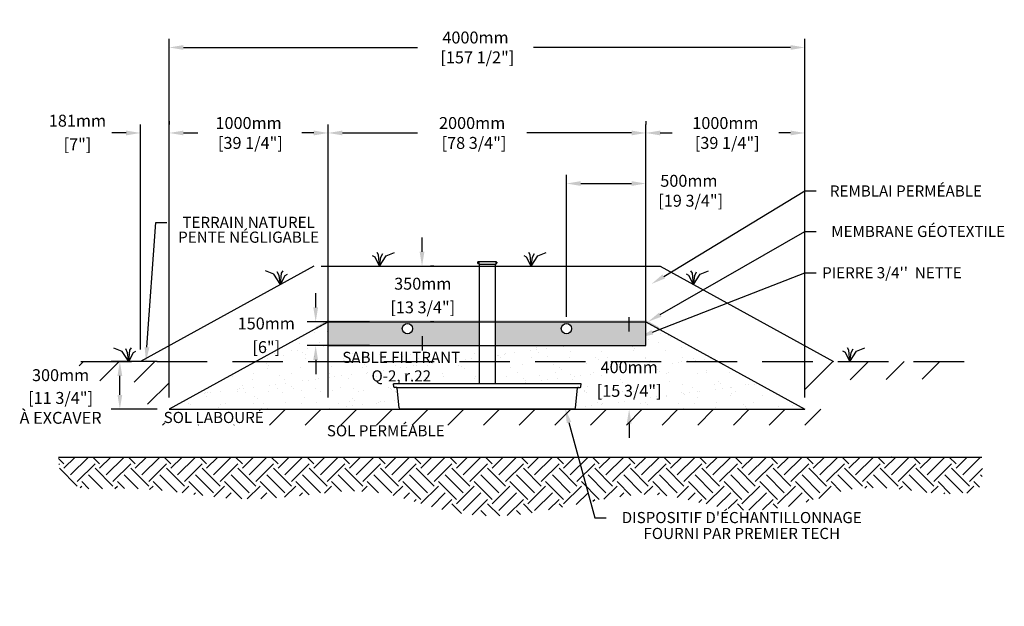
# Model space of a CAD drawing. Units: millimetres. Extents: x 46447 to 73705, y -16626 to -3683.
# Drawn here: x 46447 to 52642, y -15981 to -12293 of the extents above; entities that cross this region are included whole.
import ezdxf
from ezdxf import colors
from ezdxf.entities.mleader import LeaderData, LeaderLine
from ezdxf.math import Vec2, Vec3

# ---------------------------------------------------------------- set-up
doc = ezdxf.new("R2010")
doc.units = ezdxf.units.MM
doc.linetypes.add('HIDDEN', pattern=[9.525, 6.35, -3.175])
for name, color, linetype in [('Bac de collecte', 252, 'Continuous'), ('c.p.', 2, 'Continuous'), ('CHAMP', 92, 'Continuous'), ('COTE', 255, 'Continuous'), ('cote mm p', 255, 'Continuous'), ('HACHURES', 2, 'Continuous'), ('TERRAIN FINI', 172, 'Continuous'), ('TN', 172, 'HIDDEN')]:
    doc.layers.add(name, color=color, linetype=linetype)
doc.styles.add('SEACAD_seans_ttf', font='txt')
doc.styles.get("Standard").update_dxf_attribs({"font": 'times.ttf'})
doc.styles.add('texte daij 2020-01-14', font='txt')
doc.dimstyles.new('standard daij 2020-01-14', dxfattribs={"dimscale": 300, "dimtxt": 0.18, "dimasz": 0.18, "dimexe": 0.18, "dimexo": 0.0625, "dimgap": 0.09, "dimtad": 0, "dimtih": 1, "dimtoh": 1, "dimdec": 0, "dimzin": 0, "dimdsep": 46, "dimtxsty": 'texte daij 2020-01-14', "dimcen": 0.09, "dimadec": 0, "dimazin": 0, "dimtfac": 1, "dimtdec": 0, "dimtofl": 0, "dimtmove": 2, "dimatfit": 3, "dimfxl": 1, "dimtolj": 1, "dimtzin": 0, "dimarcsym": 0})

# ---------------------------------------------------------------- blocks, each defined once
blk = doc.blocks.new('*D50')
at = {"color": 0, "linetype": 'Continuous', "lineweight": -2, "transparency": 16777216}
for p, q in [((49887.3, -14160.7), (49887.3, -13269.2)), ((50387.3, -14267.6), (50387.3, -13269.2)), ((49977.3, -13323.2), (50297.3, -13323.2))]:
    blk.add_line(p, q, dxfattribs=at)
at = {"color": 0, "linetype": 'Continuous', "lineweight": 25, "transparency": 16777216}
for points in [[(49977.3, -13308.2), (49977.3, -13338.2), (49887.3, -13323.2)], [(50297.3, -13308.2), (50297.3, -13338.2), (50387.3, -13323.2)]]:
    blk.add_solid(points, dxfattribs=at)
at = {"layer": 'Defpoints', "color": 0, "linetype": 'Continuous', "lineweight": 25, "transparency": 16777216}
for p in [(50387.3, -13323.2), (49887.3, -14235.7), (50387.3, -14342.6)]:
    blk.add_point(p, dxfattribs=at)
at = {"color": 0, "linetype": 'Continuous', "lineweight": 25, "transparency": 16777216, "insert": (50657.6, -13368.8), "char_height": 75, "attachment_point": 5, "style": 'texte daij 2020-01-14'}
blk.add_mtext('\\A1;500mm\\P [19 3/4"]', dxfattribs=at)
blk = doc.blocks.new('*D51')
at = {"color": 0, "linetype": 'Continuous', "lineweight": -2, "transparency": 16777216}
for p, q in [((48387.3, -14267.6), (48387.3, -12951.4)), ((48477.3, -13005.4), (48950.9, -13005.4)), ((50297.3, -13005.4), (49637.1, -13005.4)), ((50387.3, -14267.6), (50387.3, -12951.4))]:
    blk.add_line(p, q, dxfattribs=at)
at = {"color": 0, "linetype": 'Continuous', "lineweight": 25, "transparency": 16777216}
for points in [[(48477.3, -12990.4), (48477.3, -13020.4), (48387.3, -13005.4)], [(50297.3, -12990.4), (50297.3, -13020.4), (50387.3, -13005.4)]]:
    blk.add_solid(points, dxfattribs=at)
at = {"layer": 'Defpoints', "color": 0, "linetype": 'Continuous', "lineweight": 25, "transparency": 16777216}
for p in [(50387.3, -13005.4), (48387.3, -14342.6), (50387.3, -14342.6)]:
    blk.add_point(p, dxfattribs=at)
at = {"color": 0, "linetype": 'Continuous', "lineweight": 25, "transparency": 16777216, "insert": (49294, -13005.4), "char_height": 75, "attachment_point": 5, "style": 'texte daij 2020-01-14'}
blk.add_mtext('\\A1;2000mm\\P [78 3/4"]', dxfattribs=at)
blk = doc.blocks.new('*D52')
at = {"color": 0, "linetype": 'Continuous', "lineweight": -2, "transparency": 16777216}
for p, q in [((47387.3, -14667.6), (47387.3, -12413.8)), ((51387.3, -14667.6), (51387.3, -12413.8)), ((47477.3, -12467.8), (48950.5, -12467.8)), ((51297.3, -12467.8), (49679.5, -12467.8))]:
    blk.add_line(p, q, dxfattribs=at)
at = {"color": 0, "linetype": 'Continuous', "lineweight": 25, "transparency": 16777216}
for points in [[(47477.3, -12452.8), (47477.3, -12482.8), (47387.3, -12467.8)], [(51297.3, -12452.8), (51297.3, -12482.8), (51387.3, -12467.8)]]:
    blk.add_solid(points, dxfattribs=at)
at = {"layer": 'Defpoints', "color": 0, "linetype": 'Continuous', "lineweight": 25, "transparency": 16777216}
for p in [(51387.3, -12467.8), (47387.3, -14742.6), (51387.3, -14742.6)]:
    blk.add_point(p, dxfattribs=at)
at = {"color": 0, "linetype": 'Continuous', "lineweight": 25, "transparency": 16777216, "insert": (49315, -12467.8), "char_height": 75, "attachment_point": 5, "style": 'texte daij 2020-01-14'}
blk.add_mtext('\\A1;4000mm\\P [157 1/2"]', dxfattribs=at)
blk = doc.blocks.new('*D53')
at = {"color": 0, "linetype": 'Continuous', "lineweight": -2, "transparency": 16777216}
for p, q in [((50387.3, -12930.4), (50387.3, -12951.4)), ((50477.3, -13005.4), (50551.4, -13005.4)), ((51297.3, -13005.4), (51223.2, -13005.4)), ((51387.3, -14667.6), (51387.3, -12951.4))]:
    blk.add_line(p, q, dxfattribs=at)
at = {"color": 0, "linetype": 'Continuous', "lineweight": 25, "transparency": 16777216}
for points in [[(50477.3, -12990.4), (50477.3, -13020.4), (50387.3, -13005.4)], [(51297.3, -12990.4), (51297.3, -13020.4), (51387.3, -13005.4)]]:
    blk.add_solid(points, dxfattribs=at)
at = {"layer": 'Defpoints', "color": 0, "linetype": 'Continuous', "lineweight": 25, "transparency": 16777216}
for p in [(50387.3, -13005.4), (51387.3, -13005.4), (51387.3, -14742.6)]:
    blk.add_point(p, dxfattribs=at)
at = {"color": 0, "linetype": 'Continuous', "lineweight": 25, "transparency": 16777216, "insert": (50887.3, -13005.4), "char_height": 75, "attachment_point": 5, "style": 'texte daij 2020-01-14'}
blk.add_mtext('\\A1;1000mm\\P [39 1/4"]', dxfattribs=at)
blk = doc.blocks.new('_DotSmall')
at = {"color": 0, "linetype": 'ByBlock', "const_width": 0.5}
blk.add_lwpolyline([(-0.0625, 0, 1), (0.0625, 0, 1)], format="xyb", close=True, dxfattribs=at)
blk = doc.blocks.new('DJIEWFDS')
at = {"color": 94}
for p, q in [((48850.8, -13786.3), (48835.7, -13777.3)), ((48879, -13842.6), (48850.8, -13786.3)), ((48872.3, -13771.1), (48863.4, -13756.8)), ((48879, -13842.6), (48872.3, -13771.1)), ((48879, -13842.6), (48920.7, -13778.6)), ((48879, -13842.6), (48887.5, -13787.2)), ((48887.5, -13787.2), (48899.1, -13763)), ((48920.7, -13778.6), (48972.9, -13757.7))]:
    blk.add_line(p, q, dxfattribs=at)
blk = doc.blocks.new('*D58')
at = {"color": 0, "linetype": 'Continuous', "lineweight": -2, "transparency": 16777216}
for p, q in [((48309.5, -14102.6), (48309.5, -14012.6)), ((48648.2, -14192.6), (48255.5, -14192.6)), ((48648.2, -14342.6), (48255.5, -14342.6)), ((48309.5, -14432.6), (48309.5, -14522.6))]:
    blk.add_line(p, q, dxfattribs=at)
at = {"color": 0, "linetype": 'Continuous', "lineweight": 25, "transparency": 16777216}
for points in [[(48294.5, -14102.6), (48324.5, -14102.6), (48309.5, -14192.6)], [(48294.5, -14432.6), (48324.5, -14432.6), (48309.5, -14342.6)]]:
    blk.add_solid(points, dxfattribs=at)
at = {"layer": 'Defpoints', "color": 0, "linetype": 'Continuous', "lineweight": 25, "transparency": 16777216}
for p in [(48723.2, -14192.6), (48309.5, -14342.6), (48723.2, -14342.6)]:
    blk.add_point(p, dxfattribs=at)
at = {"color": 0, "linetype": 'Continuous', "lineweight": 25, "transparency": 16777216, "char_height": 75, "attachment_point": 5, "style": 'texte daij 2020-01-14'}
for s, insert in [('\\A1;150mm', (47998.7, -14203.1)), ('\\A1;[6"]', (47998.7, -14351.7))]:
    blk.add_mtext(s, dxfattribs=dict(at, insert=insert))
blk = doc.blocks.new('*D59')
at = {"color": 0, "linetype": 'Continuous', "lineweight": -2, "transparency": 16777216}
for p, q in [((48978.5, -13752.6), (48978.5, -13662.6)), ((49053.5, -13842.6), (49032.5, -13842.6)), ((49053.5, -14192.6), (49032.5, -14192.6)), ((48978.5, -14282.6), (48978.5, -14372.6))]:
    blk.add_line(p, q, dxfattribs=at)
at = {"color": 0, "linetype": 'Continuous', "lineweight": 25, "transparency": 16777216}
for points in [[(48963.5, -13752.6), (48993.5, -13752.6), (48978.5, -13842.6)], [(48963.5, -14282.6), (48993.5, -14282.6), (48978.5, -14192.6)]]:
    blk.add_solid(points, dxfattribs=at)
at = {"layer": 'Defpoints', "color": 0, "linetype": 'Continuous', "lineweight": 25, "transparency": 16777216}
for p in [(48978.5, -13842.6), (48978.5, -14192.6), (48978.5, -14192.6)]:
    blk.add_point(p, dxfattribs=at)
at = {"color": 0, "linetype": 'Continuous', "lineweight": 25, "transparency": 16777216, "char_height": 75, "attachment_point": 5, "style": 'texte daij 2020-01-14'}
for s, insert in [('\\A1;350mm', (48983.2, -13953.1)), ('\\A1;[13 3/4"]', (48983.2, -14101.7))]:
    blk.add_mtext(s, dxfattribs=dict(at, insert=insert))
blk = doc.blocks.new('*D60')
at = {"color": 0, "linetype": 'Continuous', "lineweight": -2, "transparency": 16777216}
for p, q in [((50281.6, -14252.6), (50281.6, -14162.6)), ((48708.4, -14342.6), (50335.6, -14342.6)), ((48708.4, -14742.6), (50335.6, -14742.6)), ((50281.6, -14832.6), (50281.6, -14922.6))]:
    blk.add_line(p, q, dxfattribs=at)
at = {"color": 0, "linetype": 'Continuous', "lineweight": 25, "transparency": 16777216}
for points in [[(50266.6, -14252.6), (50296.6, -14252.6), (50281.6, -14342.6)], [(50266.6, -14832.6), (50296.6, -14832.6), (50281.6, -14742.6)]]:
    blk.add_solid(points, dxfattribs=at)
at = {"layer": 'Defpoints', "color": 0, "linetype": 'Continuous', "lineweight": 25, "transparency": 16777216}
for p in [(48633.4, -14342.6), (48633.4, -14742.6), (50281.6, -14742.6)]:
    blk.add_point(p, dxfattribs=at)
at = {"color": 0, "linetype": 'Continuous', "lineweight": 25, "transparency": 16777216, "char_height": 75, "attachment_point": 5, "style": 'texte daij 2020-01-14'}
for s, insert in [('\\A1;400mm', (50281.6, -14478.1)), ('\\A1;[15 3/4"]', (50281.6, -14626.7))]:
    blk.add_mtext(s, dxfattribs=dict(at, insert=insert))
blk = doc.blocks.new('*D61')
at = {"color": 0, "linetype": 'Continuous', "lineweight": -2, "transparency": 16777216}
for p, q in [((47387.3, -12930.4), (47387.3, -12951.4)), ((47477.3, -13005.4), (47551.4, -13005.4)), ((48297.3, -13005.4), (48223.2, -13005.4)), ((48387.3, -14667.6), (48387.3, -12951.4))]:
    blk.add_line(p, q, dxfattribs=at)
at = {"color": 0, "linetype": 'Continuous', "lineweight": 25, "transparency": 16777216}
for points in [[(47477.3, -12990.4), (47477.3, -13020.4), (47387.3, -13005.4)], [(48297.3, -12990.4), (48297.3, -13020.4), (48387.3, -13005.4)]]:
    blk.add_solid(points, dxfattribs=at)
at = {"layer": 'Defpoints', "color": 0, "linetype": 'Continuous', "lineweight": 25, "transparency": 16777216}
for p in [(47387.3, -13005.4), (48387.3, -13005.4), (48387.3, -14742.6)]:
    blk.add_point(p, dxfattribs=at)
at = {"color": 0, "linetype": 'Continuous', "lineweight": 25, "transparency": 16777216, "insert": (47887.3, -13005.4), "char_height": 75, "attachment_point": 5, "style": 'texte daij 2020-01-14'}
blk.add_mtext('\\A1;1000mm\\P [39 1/4"]', dxfattribs=at)
blk = doc.blocks.new('GFDDHFGJ')
at = {"layer": 'Bac de collecte', "linetype": 'Continuous', "lineweight": 25}
for p, q in [((64273.2, -17326.4), (64273.2, -17324.1)), ((64276.7, -17324.1), (64273.2, -17324.1)), ((64273.2, -17326.4), (64273.2, -17326.4)), ((64273.2, -17326.4), (64276.7, -17326.4)), ((64276.7, -17326.4), (64273.2, -17326.4)), ((64273.2, -17330.2), (64273.2, -17326.4)), ((64273.2, -17330.2), (64273.2, -17330.2)), ((64276.7, -17330.2), (64273.2, -17330.2)), ((64273.2, -17330.2), (64276.7, -17330.2)), ((64273.2, -17332.5), (64273.2, -17330.2)), ((64276.7, -17332.5), (64273.2, -17332.5)), ((64273.2, -17332.5), (64277.6, -17332.5)), ((64276.7, -17326.4), (64276.7, -17324.1)), ((64277.6, -17324.1), (64276.7, -17324.1)), ((64276.7, -17330.2), (64276.7, -17326.4)), ((64276.7, -17332.5), (64276.7, -17330.2)), ((64277.6, -17320.8), (64386.9, -17320.8)), ((64277.6, -17320.8), (64277.6, -17324.1)), ((64277.6, -17324.1), (64277.6, -17332.5)), ((64277.6, -17332.5), (64277.6, -17337.6)), ((64386.9, -17324.1), (64386.9, -17320.8)), ((64386.9, -17332.5), (64386.9, -17324.1)), ((64387.7, -17324.1), (64386.9, -17324.1)), ((64386.9, -17337.6), (64386.9, -17332.5)), ((64386.9, -17332.5), (64387.7, -17332.5)), ((64387.7, -17324.6), (64387.7, -17324.1)), ((64391.2, -17324.6), (64387.7, -17324.6)), ((64387.7, -17324.6), (64387.7, -17328.3)), ((64387.7, -17324.6), (64391.2, -17324.6)), ((64387.7, -17328.3), (64387.7, -17332)), ((64387.7, -17328.3), (64391.2, -17328.3)), ((64391.2, -17332), (64387.7, -17332)), ((64387.7, -17332.1), (64387.7, -17332.5)), ((64387.7, -17332.1), (64391.2, -17332.1)), ((64391.2, -17324.6), (64391.2, -17324.6)), ((64391.2, -17324.6), (64391.2, -17328.3)), ((64391.2, -17328.3), (64391.2, -17332)), ((64391.2, -17332), (64391.2, -17332.1)), ((64917.7, -18089.8), (63742.1, -18089.8)), ((63743, -18108), (63742.1, -18089.8)), ((63742.1, -18089.8), (63746.5, -18089.8)), ((63759.2, -18112.2), (63747.4, -18112.2)), ((63777.5, -18241.4), (63764.7, -18117.3)), ((64886.6, -18241.4), (64899.4, -18117.3)), ((64905, -18112.2), (64916.7, -18112.2)), ((64922.1, -18089.8), (64917.7, -18089.8)), ((64921.1, -18108), (64922.1, -18089.8)), ((63783, -18246.4), (64881.1, -18246.4))]:
    blk.add_line(p, q, dxfattribs=at)
at = {"layer": 'Bac de collecte', "linetype": 'Continuous'}
for p, q in [((64277.6, -17337.6), (64386.9, -17337.6)), ((64280.3, -17337.6), (64280.3, -18089.8)), ((64383.8, -18089.8), (64383.8, -17337.6))]:
    blk.add_line(p, q, dxfattribs=at)
at = {"layer": 'Bac de collecte'}
blk.add_line((63759.2, -18112.2), (64905, -18112.2), dxfattribs=at)
at = {"layer": 'Bac de collecte', "linetype": 'Continuous', "lineweight": 25}
for centre, radius, start, end in [((63747.4, -18107.8), 4.39, 183, 270), ((63759.2, -18117.8), 5.58, 5, 90), ((64905, -18117.8), 5.58, 90, 175), ((64916.7, -18107.8), 4.39, 270, 357), ((63783, -18240.9), 5.58, 185, 270), ((64881.1, -18240.9), 5.58, 270, 355)]:
    blk.add_arc(centre, radius, start, end, dxfattribs=at)
blk = doc.blocks.new('*D63')
at = {"color": 0, "linetype": 'Continuous', "lineweight": -2, "transparency": 16777216}
for p, q in [((47116.5, -13005.4), (47026.5, -13005.4)), ((47206.5, -14367.6), (47206.5, -12951.4)), ((47387.3, -14367.6), (47387.3, -12951.4)), ((47477.3, -13005.4), (47567.3, -13005.4))]:
    blk.add_line(p, q, dxfattribs=at)
at = {"color": 0, "linetype": 'Continuous', "lineweight": 25, "transparency": 16777216}
for points in [[(47116.5, -12990.4), (47116.5, -13020.4), (47206.5, -13005.4)], [(47477.3, -12990.4), (47477.3, -13020.4), (47387.3, -13005.4)]]:
    blk.add_solid(points, dxfattribs=at)
at = {"layer": 'Defpoints', "color": 0, "linetype": 'Continuous', "lineweight": 25, "transparency": 16777216}
for p in [(47206.5, -13005.4), (47206.5, -14442.6), (47387.3, -14442.6)]:
    blk.add_point(p, dxfattribs=at)
at = {"color": 0, "linetype": 'Continuous', "lineweight": 25, "transparency": 16777216, "char_height": 75, "attachment_point": 5, "style": 'texte daij 2020-01-14'}
for s, insert in [('\\A1;181mm', (46810.7, -12928.3)), ('\\A1;[7"]', (46810.7, -13076.9))]:
    blk.add_mtext(s, dxfattribs=dict(at, insert=insert))
blk = doc.blocks.new('*D81')
at = {"color": 0, "linetype": 'Continuous', "lineweight": -2, "transparency": 16777216}
for p, q in [((47312.3, -14442.6), (47023.5, -14442.6)), ((47077.5, -14652.6), (47077.5, -14532.6)), ((47312.3, -14742.6), (47023.5, -14742.6))]:
    blk.add_line(p, q, dxfattribs=at)
at = {"color": 0, "linetype": 'Continuous', "lineweight": 25, "transparency": 16777216}
for points in [[(47062.5, -14532.6), (47092.5, -14532.6), (47077.5, -14442.6)], [(47062.5, -14652.6), (47092.5, -14652.6), (47077.5, -14742.6)]]:
    blk.add_solid(points, dxfattribs=at)
at = {"layer": 'Defpoints', "color": 0, "linetype": 'Continuous', "lineweight": 25, "transparency": 16777216}
for p in [(47077.5, -14442.6), (47387.3, -14442.6), (47387.3, -14742.6)]:
    blk.add_point(p, dxfattribs=at)
at = {"color": 0, "linetype": 'Continuous', "lineweight": 25, "transparency": 16777216, "char_height": 75, "attachment_point": 5, "style": 'texte daij 2020-01-14'}
for s, insert in [('\\A1;300mm', (46704.6, -14528.1)), ('\\A1;[11 3/4"]\\PÀ EXCAVER', (46704.6, -14733.8))]:
    blk.add_mtext(s, dxfattribs=dict(at, insert=insert))

msp = doc.modelspace()

# ---------------------------------------------------------------- hatches: boundary and pattern name
at = {"ltscale": 100}
h = msp.add_hatch(dxfattribs=at)
h.set_pattern_fill('ANSI31', color=256, scale=50)
h.paths.add_polyline_path([(49280.4, -14742.8), (47387.3, -14742.6), (47387.3, -14442.6), (46832.8, -14442.6), (46783.7, -14557.9), (47254, -14574.4), (47250.8, -14842.8), (49280.4, -14842.8)])
h.paths.add_polyline_path([(51486.3, -14842.8), (51492.2, -14558), (52259.6, -14552), (52261.4, -14442.6), (51387.3, -14442.6), (51387.3, -14742.6), (49280.4, -14742.8), (49280.4, -14842.8)])
h.paths.add_polyline_path([(47359.6, -14841.3), (47976, -14841.3), (47976, -14744.7), (47359.6, -14744.7)], flags=16)
at = {"layer": 'c.p.', "ltscale": 100}
h = msp.add_hatch(dxfattribs=at)
h.set_pattern_fill('EARTH', color=0, scale=25, angle=45, style=0)
h.set_pattern_definition([(45, (-756698.85, -443779.86), (1e-14, 224.506403), [158.75, -158.75]), (45, (-756740.94, -443737.77), (1e-14, 224.506403), [158.75, -158.75]), (45, (-756783.04, -443695.67), (1e-14, 224.506403), [158.75, -158.75]), (135, (-756783.04, -443667.61), (-224.506403, 1e-14), [158.75, -158.75]), (135, (-756740.94, -443625.51), (-224.506403, 1e-14), [158.75, -158.75]), (135, (-756698.85, -443583.42), (-224.506403, 1e-14), [158.75, -158.75])])
edge = h.paths.add_edge_path()
edge.add_spline(control_points=[(46692.2, -15042.6), (46678.7, -15265.2), (47202, -15209), (48046.7, -15393.6), (48608.5, -15128), (49359, -15528.3), (50628.8, -15129.2), (50952.7, -15527.9), (51753, -15197.9), (52270, -15286.6), (52522.1, -15257.9), (52500.9, -15042.6)], knot_values=[0, 0, 0, 0, 397.419741, 1100.190972, 2833.149576, 3880.676952, 4647.794351, 5715.50864, 5910.889175, 5957.308921, 5971.714325, 5971.714325, 5971.714325, 5971.714325], degree=3, periodic=0)
edge.add_line((52500.9, -15042.6), (46692.2, -15042.6))
at = {"layer": 'cote mm p', "lineweight": 25}
h = msp.add_hatch(color=250, dxfattribs=at)
h.dxf.hatch_style = 1
h.paths.add_polyline_path([(50389.9, -14182.6), (48384.7, -14182.6), (48306.5, -14225.6), (48311.3, -14234.3), (48387.3, -14192.6), (50387.3, -14192.6), (50466.6, -14236.2), (50471.4, -14227.4)])
at = {"layer": 'HACHURES', "ltscale": 100}
h = msp.add_hatch(dxfattribs=at)
h.set_pattern_fill('AR-SAND', color=0, scale=3)
edge = h.paths.add_edge_path()
edge.add_line((50387.3, -14342.6), (49441.2, -14342.6))
edge.add_line((49441.2, -14342.6), (49441.2, -14582.3))
edge.add_line((49441.2, -14582.3), (49975.1, -14582.3))
edge.add_line((49975.1, -14582.3), (49979.5, -14582.3))
edge.add_line((49979.5, -14582.3), (49978.3, -14604.7))
edge.add_line((49978.3, -14604.7), (49962.4, -14604.7))
edge.add_arc((49962.4, -14610.3), 5.58, 90, 175)
edge.add_line((49956.8, -14609.8), (49943.2, -14742.6))
edge.add_line((49943.2, -14742.6), (51187.3, -14742.6))
edge.add_line((51187.3, -14742.6), (50387.3, -14342.6))
edge = h.paths.add_edge_path()
edge.add_line((49337.7, -14342.6), (48387.3, -14342.6))
edge.add_line((48387.3, -14342.6), (47587.3, -14742.6))
edge.add_line((47587.3, -14742.6), (48840.5, -14739))
edge.add_arc((48840.5, -14733.4), 5.58, 186.75453, 270, ccw=False)
edge.add_line((48834.9, -14734), (48822.1, -14609.6))
edge.add_arc((48816.2, -14604.1), 8.09, 317.02465, 533.18064)
edge.add_arc((48804.8, -14600.3), 4.39, 183, 319.70524, ccw=False)
edge.add_line((48800.4, -14600.5), (48799.5, -14582.3))
edge.add_line((48799.5, -14582.3), (49337.7, -14582.3))
edge.add_line((49337.7, -14582.3), (49337.7, -14342.6))
h.paths.add_polyline_path([(48387.3, -14342.6), (48387.3, -14192.6), (47387.3, -14742.6), (47587.3, -14742.6)])
h.paths.add_polyline_path([(50387.3, -14342.6), (51187.3, -14742.6), (51387.3, -14742.6), (50387.3, -14192.6)])
h.paths.add_polyline_path([(48400.5, -14598.7), (49295.5, -14598.7), (49295.5, -14363.7), (48400.5, -14363.7)], flags=24)
h.paths.add_polyline_path([(50080.4, -14532.8), (50482.9, -14532.8), (50482.9, -14429.3), (50080.4, -14429.3)], flags=24)
h.paths.add_polyline_path([(50011.4, -14685.4), (50551.9, -14685.4), (50551.9, -14545.7), (50011.4, -14545.7)], flags=24)
at = {"layer": 'HACHURES', "ltscale": 100, "transparency": 33554674}
h = msp.add_hatch(dxfattribs=at)
h.set_pattern_fill('AR-CONC', color=253, scale=0.3, style=0)
h.paths.add_polyline_path([(49337.7, -14192.6), (48387.3, -14192.6), (48387.3, -14342.6), (49337.7, -14342.6)])
edge = h.paths.add_edge_path(flags=16)
edge.add_arc((48886.8, -14235.7), 32.5, 0, 360)
h.paths.add_polyline_path([(50387.3, -14192.6), (49441.2, -14192.6), (49441.2, -14342.6), (50387.3, -14342.6)])
edge = h.paths.add_edge_path(flags=16)
edge.add_arc((49887.3, -14235.7), 32.5, 0, 360)

# ---------------------------------------------------------------- linework, layer by layer
at = {"color": 0, "ltscale": 100}
msp.add_line((46692.2, -15042.6), (52500.9, -15042.6), dxfattribs=at)
for centre in [(48886.8, -14235.7), (49887.3, -14235.7)]:
    msp.add_circle(centre, 32.5, dxfattribs=at)
at = {"layer": 'CHAMP'}
for p, q in [((48387.3, -14192.6), (47387.3, -14742.6)), ((48387.3, -14192.6), (50387.3, -14192.6)), ((48387.3, -14342.6), (48387.3, -14192.6)), ((50387.3, -14342.6), (50387.3, -14192.6)), ((50387.3, -14192.6), (51387.3, -14742.6)), ((48387.3, -14342.6), (50387.3, -14342.6)), ((47387.3, -14742.6), (51387.3, -14742.6))]:
    msp.add_line(p, q, dxfattribs=at)
at = {"layer": 'cote mm p', "lineweight": 25}
msp.add_lwpolyline([(48311.3, -14234.3), (48387.3, -14192.6), (50387.3, -14192.6), (50466.6, -14236.2)], dxfattribs=at)
at = {"layer": 'TERRAIN FINI'}
for p, q in [((48297.4, -13842.6), (47206.5, -14442.6)), ((48343.8, -13842.6), (50477.2, -13842.6)), ((50477.2, -13842.6), (51568.1, -14442.6))]:
    msp.add_line(p, q, dxfattribs=at)
at = {"layer": 'TN', "color": 5, "ltscale": 50}
msp.add_line((46832.8, -14442.6), (52479.8, -14442.6), dxfattribs=at)

# ---------------------------------------------------------------- block references
at = {"color": 7, "linetype": 'Continuous', "lineweight": -2, "xscale": 2, "yscale": 2, "zscale": 2, "rotation": 145.1184607263319}
msp.add_blockref('_DotSmall', (47551.3, -14801.6), dxfattribs=at)
at = {"layer": 'cote mm p', "lineweight": 25}
for name, p in [('DJIEWFDS', (-167.8, 0)), ('GFDDHFGJ', (-14942.6, 3507.5)), ('DJIEWFDS', (786.1, 0)), ('DJIEWFDS', (1807.3, -115)), ('DJIEWFDS', (2791.3, -599.2))]:
    msp.add_blockref(name, p, dxfattribs=at)
at = {"layer": 'cote mm p', "lineweight": 25, "xscale": -1}
for p in [(96967.3, -115), (96013.3, -600)]:
    msp.add_blockref('DJIEWFDS', p, dxfattribs=at)

# ---------------------------------------------------------------- texts
at = {"color": 7, "linetype": 'Continuous', "lineweight": 25, "char_height": 70, "attachment_point": 2, "style": 'SEACAD_seans_ttf'}
for s, insert in [('SABLE FILTRANT\\PQ-2, r.22', (48848, -14381.2)), ('SOL LABOURÉ', (47667.8, -14759)), ('SOL PERMÉABLE', (48750.3, -14842.6))]:
    msp.add_mtext(s, dxfattribs=dict(at, insert=insert))

# ---------------------------------------------------------------- dimensions: what is measured, and where the dimension line sits
at = {"color": 7, "linetype": 'Continuous', "lineweight": 25}
for base, p1, p2, picture, middle in [((51387.3, -12467.8), (47387.3, -14742.6), (51387.3, -14742.6), '*D52', (49315, -12467.8)), ((48387.3, -13005.4), (47387.3, -13005.4), (48387.3, -14742.6), '*D61', (47887.3, -13005.4)), ((50387.3, -13005.4), (48387.3, -14342.6), (50387.3, -14342.6), '*D51', (49294, -13005.4)), ((51387.3, -13005.4), (50387.3, -13005.4), (51387.3, -14742.6), '*D53', (50887.3, -13005.4)), ((50387.3, -13323.2), (49887.3, -14235.7), (50387.3, -14342.6), '*D50', (50657.6, -13368.8))]:
    dim = msp.add_linear_dim(base=base, p1=p1, p2=p2, dimstyle='standard daij 2020-01-14', override={"dimtxt": 0.25, "dimasz": 0.3, "dimexo": 0.25, "dimpost": 'mm\\X'}, dxfattribs=at)
    dim.commit()
    dim.dimension.update_dxf_attribs({"geometry": picture, "text_midpoint": middle, "dimtype": 160})
for base, p1, p2, angle, picture, middle in [((47206.5, -13005.4), (47387.3, -14442.6), (47206.5, -14442.6), 180, '*D63', (46810.7, -12992.8)), ((48978.5, -14192.6), (48978.5, -13842.6), (48978.5, -14192.6), 270, '*D59', (48983.2, -14017.6))]:
    dim = msp.add_linear_dim(base=base, p1=p1, p2=p2, angle=angle, dimstyle='standard daij 2020-01-14', override={"dimtxt": 0.25, "dimasz": 0.3, "dimexo": 0.25, "dimpost": 'mm\\X'}, dxfattribs=at)
    dim.commit()
    dim.dimension.update_dxf_attribs({"geometry": picture, "text_midpoint": middle, "dimtype": 161})
for p1, p2, distance, picture, middle in [((48723.2, -14192.6), (48723.2, -14342.6), -413.7, '*D58', (47998.7, -14267.6)), ((48633.4, -14342.6), (48633.4, -14742.6), 1648.2, '*D60', (50281.6, -14542.6))]:
    dim = msp.add_aligned_dim(p1=p1, p2=p2, distance=distance, dimstyle='standard daij 2020-01-14', override={"dimtxt": 0.25, "dimasz": 0.3, "dimexo": 0.25, "dimpost": 'mm\\X'}, dxfattribs=at)
    dim.commit()
    dim.dimension.update_dxf_attribs({"geometry": picture, "text_midpoint": middle})
dim = msp.add_linear_dim(base=(47077.5, -14442.6), p1=(47387.3, -14742.6), p2=(47387.3, -14442.6), angle=90, text='<>\\PÀ EXCAVER', dimstyle='standard daij 2020-01-14', override={"dimtxt": 0.25, "dimasz": 0.3, "dimexo": 0.25, "dimpost": 'mm\\X'}, dxfattribs=at)
dim.commit()
dim.dimension.update_dxf_attribs({"geometry": '*D81', "text_midpoint": (46704.6, -14592.6), "dimtype": 161})

# ---------------------------------------------------------------- leaders
at = {"layer": 'COTE', "color": 0, "lineweight": 25, "ltscale": 100}
ml = msp.add_multileader_mtext('Standard', dxfattribs=at)
ml.set_content('REMBLAI PERMÉABLE')
ml.set_leader_properties()
ml.build(insert=Vec2(0, 0))
ml.multileader.update_dxf_attribs({"text_right_attachment_type": 2, "dogleg_length": 70, "arrow_head_size": 90})
ctx = ml.context
ctx.base_point, ctx.char_height, ctx.arrow_head_size, ctx.landing_gap_size, ctx.plane_origin = Vec3(51457.3, -13370.1), 70, 90, 15, Vec3(50163, -13867.8)
ctx.right_attachment, ctx.text_align_type = 2, 1
notes = []
notes.append((ctx, [(0, (1, 1, 0), (51387.3, -13370.1), (1, 0), 70, [(0, [(50422.5, -13954.3)], 0, [])])]))
ctx.mtext.insert, ctx.mtext.alignment, ctx.mtext.line_spacing_factor, ctx.mtext.flow_direction = Vec3(52022.9, -13335.1), 2, 0.8, 5
ml = msp.add_multileader_mtext('Standard', dxfattribs=at)
ml.set_content('TERRAIN NATUREL\\PPENTE NÉGLIGABLE')
ml.set_leader_properties()
ml.build(insert=Vec2(0, 0))
ml.multileader.update_dxf_attribs({"text_right_attachment_type": 2, "dogleg_length": 70, "arrow_head_size": 90})
ctx = ml.context
ctx.base_point, ctx.char_height, ctx.arrow_head_size, ctx.landing_gap_size, ctx.plane_origin = Vec3(47373.4, -13567.9), 70, 90, 15, Vec3(44969.6, -14744.9)
ctx.right_attachment, ctx.text_align_type = 2, 1
notes.append((ctx, [(0, (1, 1, 0), (47303.4, -13567.9), (1, 0), 70, [(0, [(47241.8, -14442.6)], 0, [])])]))
ctx.mtext.insert, ctx.mtext.alignment, ctx.mtext.line_spacing_factor, ctx.mtext.flow_direction = Vec3(47887.3, -13532.2), 2, 0.8, 5
ml = msp.add_multileader_mtext('Standard', dxfattribs=at)
ml.set_content('MEMBRANE GÉOTEXTILE\\P ')
ml.set_leader_properties()
ml.build(insert=Vec2(0, 0))
ml.multileader.update_dxf_attribs({"text_right_attachment_type": 8, "dogleg_length": 70, "arrow_head_size": 90})
ctx = ml.context
ctx.base_point, ctx.char_height, ctx.arrow_head_size, ctx.landing_gap_size, ctx.plane_origin = Vec3(51457.3, -13624.4), 70, 90, 15, Vec3(50410.2, -14338.3)
ctx.right_attachment, ctx.text_align_type = 8, 1
notes.append((ctx, [(0, (1, 1, 0), (51387.3, -13624.4), (1, 0), 70, [(0, [(50399.8, -14192.6)], 0, [])])]))
ctx.mtext.insert, ctx.mtext.alignment, ctx.mtext.line_spacing_factor, ctx.mtext.flow_direction = Vec3(52100.4, -13589.4), 2, 3, 5
ml = msp.add_multileader_mtext('Standard', dxfattribs=at)
ml.set_content("\\A1;PIERRE 3/4''  NETTE ")
ml.set_leader_properties()
ml.build(insert=Vec2(0, 0))
ml.multileader.update_dxf_attribs({"text_right_attachment_type": 2, "dogleg_length": 70, "arrow_head_size": 90})
ctx = ml.context
ctx.base_point, ctx.char_height, ctx.arrow_head_size, ctx.landing_gap_size, ctx.plane_origin = Vec3(51457.3, -13885), 70, 90, 15, Vec3(50121.1, -14295.5)
ctx.right_attachment, ctx.text_align_type = 2, 1
notes.append((ctx, [(0, (1, 1, 0), (51387.3, -13885), (1, 0), 70, [(0, [(50343.9, -14291)], 0, [])])]))
ctx.mtext.insert, ctx.mtext.alignment, ctx.mtext.line_spacing_factor, ctx.mtext.flow_direction = Vec3(51935.3, -13849.3), 2, 0.8, 5
ml = msp.add_multileader_mtext('Standard', dxfattribs=at)
ml.set_content("DISPOSITIF D'ÉCHANTILLONNAGE \\PFOURNI PAR PREMIER TECH")
ml.set_leader_properties()
ml.build(insert=Vec2(0, 0))
ml.multileader.update_dxf_attribs({"text_right_attachment_type": 8, "dogleg_length": 70, "arrow_head_size": 90})
ctx = ml.context
ctx.base_point, ctx.char_height, ctx.arrow_head_size, ctx.landing_gap_size, ctx.plane_origin = Vec3(50136.8, -15424.1), 70, 90, 15, Vec3(48445.8, -14741.3)
ctx.right_attachment, ctx.text_align_type = 8, 1
notes.append((ctx, [(0, (1, 1, 0), (50066.8, -15424.1), (1, 0), 70, [(0, [(49879.5, -14739)], 0, [])])]))
ctx.mtext.insert, ctx.mtext.alignment, ctx.mtext.line_spacing_factor, ctx.mtext.flow_direction = Vec3(50990.2, -15388.3), 2, 0.857143, 5
for ctx, leaders in notes:
    for number, flags, end, landing, length, lines in leaders:
        leader = LeaderData()
        leader.index, (leader.has_last_leader_line, leader.has_dogleg_vector, leader.attachment_direction) = number, flags
        leader.last_leader_point, leader.dogleg_vector, leader.dogleg_length = Vec3(end), Vec3(landing), length
        for number, points, colour, breaks in lines:
            line = LeaderLine()
            line.index, line.vertices, line.color, line.breaks = number, Vec3.list(points), colors.encode_raw_color(colour), breaks
            leader.lines.append(line)
        ctx.leaders.append(leader)

doc.saveas('drawing.dxf')
